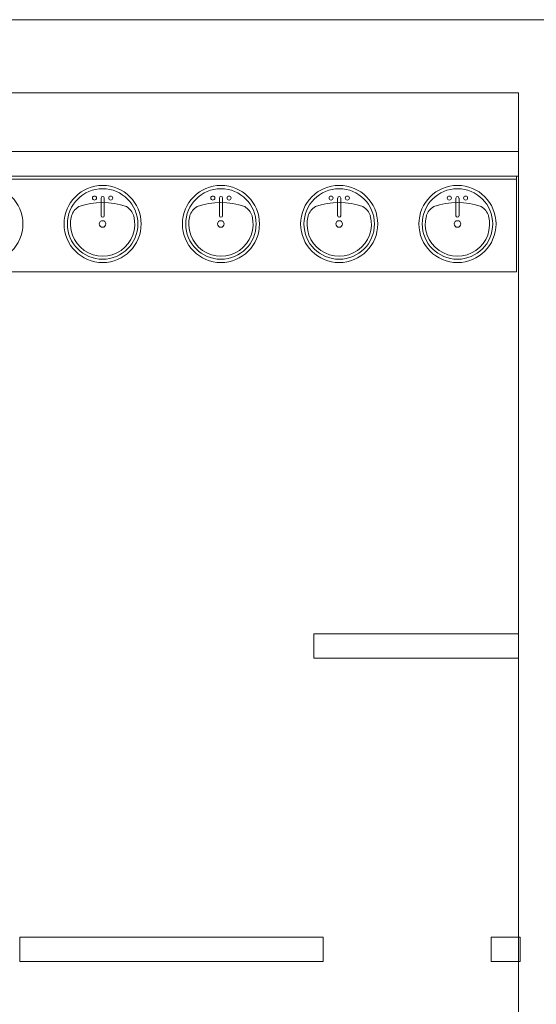
# Model space of a CAD drawing. Extents: x 1018 to 12312, y -1468 to 15626.
# Drawn here: x 9444 to 9572, y 14501 to 14744 of the extents above; entities that cross this region are included whole.
import ezdxf

# ---------------------------------------------------------------- set-up
doc = ezdxf.new("R2010")
doc.units = 0
doc.header["$LTSCALE"] = 48
doc.header["$MEASUREMENT"] = 0
doc.layers.add('MC-Area Labels', color=151, linetype='Continuous', lineweight=0)
doc.layers.add('MC-BLDG Shell', color=7, linetype='Continuous', lineweight=0)
doc.styles.add('Moscone NH-SH$0$HELV', font='swiss.ttf')

# ---------------------------------------------------------------- blocks, each defined once
blk = doc.blocks.new('MC-Exh-Bldg Shell')
at = {"layer": 'MC-BLDG Shell', "lineweight": 0}
for p, q in [((9713.23, 14743.74), (8758.1, 14743.74)), ((8768.1, 14725.74), (9567.23, 14725.74)), ((9567.23, 14725.74), (9567.23, 14441.74)), ((9567.23, 14711.24), (9362.2, 14711.24)), ((9362.2, 14705.24), (9567.23, 14705.24)), ((9567.23, 14592.49), (9516.79, 14592.49)), ((9516.79, 14592.49), (9516.79, 14586.49)), ((9516.79, 14586.49), (9567.23, 14586.49)), ((9519.07, 14517.76), (9444.32, 14517.76)), ((9444.32, 14517.76), (9444.32, 14511.76)), ((9519.07, 14511.76), (9519.07, 14517.76)), ((9567.6, 14517.76), (9560.45, 14517.76)), ((9560.45, 14517.76), (9560.45, 14511.76)), ((9567.6, 14511.76), (9567.6, 14517.76)), ((9444.32, 14511.76), (9519.07, 14511.76)), ((9560.45, 14511.76), (9567.6, 14511.76))]:
    blk.add_line(p, q, dxfattribs=at)
at = {"layer": 'MC-BLDG Shell'}
for p, q in [((9566.73, 14705.24), (9566.73, 14681.62)), ((9566.73, 14704.49), (9362.73, 14704.49)), ((9464.36, 14699.81), (9464.36, 14695.44)), ((9465.11, 14699.81), (9465.11, 14695.44)), ((9493.5, 14699.81), (9493.5, 14695.44)), ((9494.25, 14699.81), (9494.25, 14695.44)), ((9522.64, 14699.81), (9522.64, 14695.44)), ((9523.39, 14699.81), (9523.39, 14695.44)), ((9551.79, 14699.81), (9551.79, 14695.44)), ((9552.54, 14699.81), (9552.54, 14695.44)), ((9362.73, 14681.62), (9566.73, 14681.62))]:
    blk.add_line(p, q, dxfattribs=at)
for centre, radius in [((9435.59, 14693.43), 9.5), ((9464.73, 14693.43), 9.5), ((9493.88, 14693.43), 9.5), ((9523.02, 14693.43), 9.5), ((9552.16, 14693.43), 9.5), ((9464.73, 14693.43), 8.68), ((9493.88, 14693.43), 8.68), ((9523.02, 14693.43), 8.68), ((9552.16, 14693.43), 8.68), ((9462.73, 14699.81), 0.5), ((9466.73, 14699.81), 0.5), ((9491.88, 14699.81), 0.5), ((9495.88, 14699.81), 0.5), ((9521.02, 14699.81), 0.5), ((9525.02, 14699.81), 0.5), ((9550.16, 14699.81), 0.5), ((9554.16, 14699.81), 0.5), ((9464.73, 14693.43), 0.812), ((9493.88, 14693.43), 0.812), ((9523.02, 14693.43), 0.812), ((9552.16, 14693.43), 0.812)]:
    blk.add_circle(centre, radius, dxfattribs=at)
for centre, radius, start, end in [((9464.73, 14680.9), 17.81, 70.7914, 109.2086), ((9464.73, 14699.81), 0.375, 0, 180), ((9493.88, 14680.9), 17.81, 70.7914, 109.2086), ((9493.88, 14699.81), 0.375, 0, 180), ((9523.02, 14680.9), 17.81, 70.7914, 109.2086), ((9523.02, 14699.81), 0.375, 0, 180), ((9552.16, 14680.9), 17.81, 70.7914, 109.2086), ((9552.16, 14699.81), 0.375, 0, 180), ((9460.98, 14694.18), 4.12, 120.7927, 162.1904), ((9468.48, 14694.18), 4.12, 17.8096, 59.2073), ((9490.12, 14694.18), 4.12, 120.7927, 162.1904), ((9497.63, 14694.18), 4.12, 17.8096, 59.2073), ((9519.27, 14694.18), 4.12, 120.7927, 162.1904), ((9526.77, 14694.18), 4.12, 17.8096, 59.2073), ((9548.41, 14694.18), 4.12, 120.7927, 162.1904), ((9555.91, 14694.18), 4.12, 17.8096, 59.2073), ((9464.73, 14693.43), 7.93, 165.3071, 14.6929), ((9464.73, 14695.44), 0.375, 180, 0), ((9493.88, 14693.43), 7.93, 165.3071, 14.6929), ((9493.88, 14695.44), 0.375, 180, 0), ((9523.02, 14693.43), 7.93, 165.3071, 14.6929), ((9523.02, 14695.44), 0.375, 180, 0), ((9552.16, 14693.43), 7.93, 165.3071, 14.6929), ((9552.16, 14695.44), 0.375, 180, 0)]:
    blk.add_arc(centre, radius, start, end, dxfattribs=at)

msp = doc.modelspace()

# ---------------------------------------------------------------- block references
at = {"layer": 'MC-BLDG Shell'}
msp.add_blockref('MC-Exh-Bldg Shell', (0, 0), dxfattribs=at)

# ---------------------------------------------------------------- next in the draw order: texts
at = {"layer": 'MC-Area Labels', "linetype": 'Continuous', "insert": (7556.6814, 14718.3678), "char_height": 36, "attachment_point": 1, "style": 'Moscone NH-SH$0$HELV'}
msp.add_mtext_dynamic_manual_height_columns('\\pi70.01126;SAVOR\\P\\pi6.21085;Food Service\\P\\pi100.24344;Area\\P\\pi47.57541;(Upstairs)', width=302.84125, gutter_width=15, heights=[0], dxfattribs=at)

doc.saveas('drawing.dxf')
